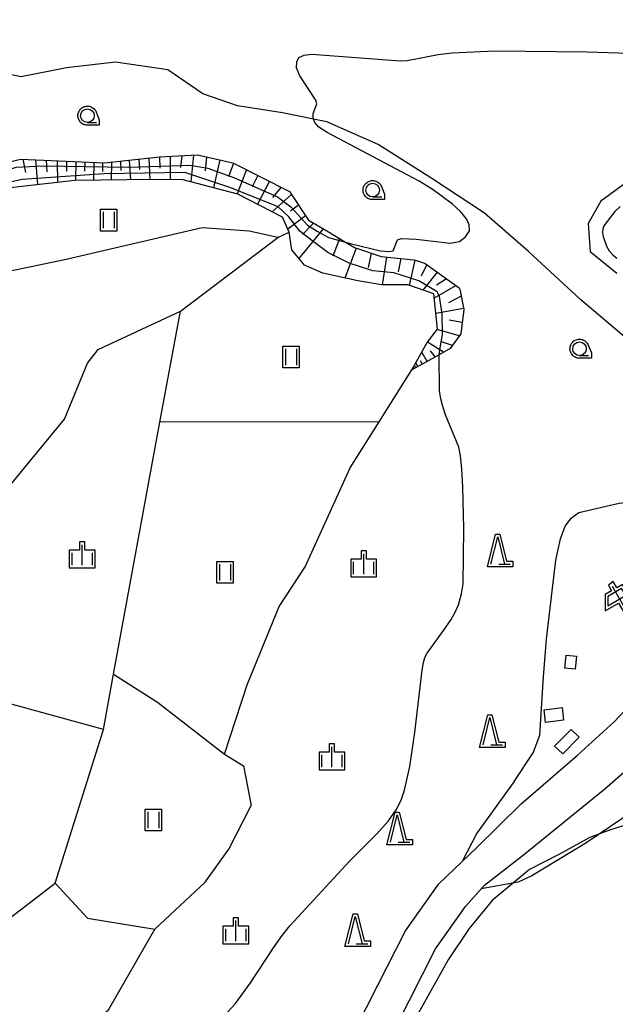
# Model space of a CAD drawing. Extents: x -2000 to 0, y 96000 to 97500.
# Drawn here: x -1795 to -1686, y 97203 to 97383 of the extents above; entities that cross this region are included whole.
import ezdxf

# ---------------------------------------------------------------- set-up
doc = ezdxf.new("R2010")
doc.units = 0
for name, color, linetype in [('2101000', 7, 'Continuous'), ('3001000', 4, 'Continuous'), ('6101110', 6, 'Continuous'), ('6101121', 250, 'Continuous'), ('6101990', 6, 'Continuous'), ('6201000', 6, 'Continuous'), ('6216000', 7, 'Continuous'), ('6301000', 3, 'Continuous'), ('6302000', 3, 'Continuous'), ('6311000', 3, 'Continuous'), ('6331000', 3, 'Continuous'), ('6332000', 3, 'Continuous'), ('6334000', 3, 'Continuous'), ('7102000', 6, 'Continuous'), ('7102001', 250, 'Continuous'), ('CLIP_BOX', 4, 'Continuous')]:
    doc.layers.add(name, color=color, linetype=linetype)

# ---------------------------------------------------------------- blocks, each defined once
blk = doc.blocks.new('621600')
at = {"layer": '6216000'}
for points in [[(0.233, 0.596), (-0.067, 1.116), (-1.063, 0.541), (-1.066, -0.154)], [(-0.75, 1.299), (0.75, -1.299)], [(-1.066, -0.154), (0.233, 0.596)]]:
    blk.add_lwpolyline(points, dxfattribs=at)
at = {"layer": 'CLIP_BOX'}
blk.add_lwpolyline([(1.067, -1.374), (0.103, 0.269), (0.539, 0.526), (0.007, 1.417), (-0.416, 1.171), (-0.674, 1.633), (-1.026, 1.352), (-0.802, 0.947), (-1.267, 0.668), (-1.279, -0.519), (-0.286, 0.047), (0.691, -1.624)], close=True, dxfattribs=at)
blk = doc.blocks.new('631100')
at = {"layer": '6311000'}
for points in [[(-0.4, 0.6), (-0.4, -0.6)], [(0.4, 0.6), (0.4, -0.6)]]:
    blk.add_lwpolyline(points, dxfattribs=at)
at = {"layer": 'CLIP_BOX'}
blk.add_lwpolyline([(-0.6, 0.8), (0.6, 0.8), (0.6, -0.8), (-0.6, -0.8)], close=True, dxfattribs=at)
blk = doc.blocks.new('633100')
at = {"layer": '6331000'}
blk.add_lwpolyline([(0, -0.5), (0.67, -0.5)], dxfattribs=at)
blk.add_circle((0, 0), 0.5, dxfattribs=at)
at = {"layer": 'CLIP_BOX'}
blk.add_lwpolyline([(0.87, -0.3), (0.87, -0.7), (0, -0.7), (-0.074, -0.695), (-0.146, -0.684), (-0.216, -0.666), (-0.282, -0.64), (-0.35, -0.606), (-0.414, -0.564), (-0.469, -0.521), (-0.52, -0.469), (-0.568, -0.408), (-0.608, -0.35), (-0.64, -0.281), (-0.666, -0.214), (-0.686, -0.144), (-0.697, -0.071), (-0.699, 0.003), (-0.695, 0.075), (-0.684, 0.148), (-0.665, 0.216), (-0.64, 0.281), (-0.606, 0.349), (-0.565, 0.412), (-0.522, 0.467), (-0.467, 0.52), (-0.41, 0.568), (-0.349, 0.607), (-0.283, 0.641), (-0.215, 0.665), (-0.148, 0.684), (-0.072, 0.696), (0, 0.7), (0.074, 0.696), (0.147, 0.685), (0.219, 0.666), (0.283, 0.639), (0.355, 0.605), (0.416, 0.562), (0.472, 0.518), (0.525, 0.463), (0.57, 0.407), (0.609, 0.346), (0.646, 0.273)], close=True, dxfattribs=at)
blk = doc.blocks.new('633200')
at = {"layer": '6332000'}
for points in [[(-0.5, -1), (0, 1), (0.5, -1)], [(0.08, -1), (0.92, -1)]]:
    blk.add_lwpolyline(points, dxfattribs=at)
at = {"layer": 'CLIP_BOX'}
blk.add_lwpolyline([(-0.156, 1.2), (0.156, 1.2), (0.656, -0.8), (1.12, -0.8), (1.12, -1.2), (-0.756, -1.2)], close=True, dxfattribs=at)
blk = doc.blocks.new('633400')
at = {"layer": '6334000'}
for points in [[(0, -0.75), (0, 0.75)], [(-0.75, -0.75), (-0.75, 0.15)], [(0.75, -0.75), (0.75, 0.15)]]:
    blk.add_lwpolyline(points, dxfattribs=at)
at = {"layer": 'CLIP_BOX'}
blk.add_lwpolyline([(-0.95, -0.95), (0.95, -0.95), (0.95, 0.35), (0.2, 0.35), (0.2, 0.95), (-0.2, 0.95), (-0.2, 0.35), (-0.95, 0.35), (-0.95, -0.95)], dxfattribs=at)

msp = doc.modelspace()

# ---------------------------------------------------------------- linework, layer by layer
at = {"layer": '2101000', "flags": 128}
for points in [[(-1640.41, 97338.16), (-1642.63, 97332.71), (-1644.79, 97327.67), (-1649.1, 97316), (-1656.1, 97296.02), (-1659.51, 97287.52), (-1664.86, 97277.6), (-1670.84, 97270.35), (-1685.71, 97254.56)], [(-1735.35, 97193.93), (-1729.1, 97206.24), (-1724.03, 97216.2), (-1717.92, 97224.84), (-1710.96, 97231.48), (-1702.83, 97239.47), (-1692.47, 97248.43), (-1685.71, 97254.56)], [(-1729.55, 97191.22), (-1723.4, 97203.34), (-1718.54, 97212.88), (-1713.05, 97220.64), (-1709.56, 97224.56), (-1702.39, 97230.12), (-1687.43, 97242.24), (-1677.7, 97250.73)]]:
    msp.add_lwpolyline(points, dxfattribs=at)
at = {"layer": '3001000', "flags": 128}
for points in [[(-1694.56, 97266.8), (-1692.66, 97266.61), (-1692.9, 97264.21), (-1694.81, 97264.4), (-1694.56, 97266.8)], [(-1695.28, 97257.15), (-1695.01, 97254.83), (-1698.33, 97254.45), (-1698.6, 97256.77), (-1695.28, 97257.15)], [(-1693.65, 97253.16), (-1692.17, 97251.71), (-1695.18, 97248.65), (-1696.66, 97250.11), (-1693.65, 97253.16)]]:
    msp.add_lwpolyline(points, close=True, dxfattribs=at)
at = {"layer": '6101110', "flags": 128}
msp.add_lwpolyline([(-1797.94, 97357.02), (-1794.75, 97357.81), (-1779.33, 97357.11), (-1769.26, 97358.23), (-1762.28, 97358.6), (-1755.78, 97357.14), (-1745.37, 97351.88), (-1741.89, 97346.6), (-1738.49, 97344.62), (-1735.07, 97342.56), (-1733.42, 97341.57), (-1728.49, 97339.93), (-1722.52, 97339.31), (-1721.4, 97339.02), (-1720.41, 97338.63), (-1714.2, 97334.19), (-1714.04, 97333.97), (-1713.36, 97330.19), (-1713.87, 97325.76), (-1715.85, 97323.04), (-1717.88, 97321.92), (-1722.88, 97319.15)], dxfattribs=at)
at = {"layer": '6101121', "flags": 128}
msp.add_lwpolyline([(-1722.88, 97319.15), (-1720.07, 97324.13), (-1718.17, 97326.61), (-1718.84, 97333.07), (-1723.65, 97334.71), (-1728.45, 97334.72), (-1732.8, 97335.48), (-1739.23, 97336.85), (-1742.62, 97338.33), (-1744.9, 97341.15), (-1745.42, 97344.4), (-1746.61, 97347.15), (-1754.86, 97351.39), (-1764.89, 97354.03), (-1770.44, 97354.07), (-1784.75, 97353.89), (-1798.26, 97352.38), (-1806.21, 97349.74), (-1812.07, 97346.19), (-1822.44, 97337.52), (-1829.85, 97330.88), (-1836.55, 97323.72), (-1842.56, 97316.36), (-1848.68, 97308.99)], dxfattribs=at)
at = {"layer": '6101990', "flags": 128}
for points in [[(-1769.24, 97358.23), (-1769.14, 97356.15)], [(-1767.27, 97358.34), (-1767.3, 97354.05)], [(-1765.13, 97358.45), (-1765.35, 97356.24)], [(-1762.99, 97358.56), (-1763.49, 97353.66)], [(-1760.57, 97358.22), (-1760.85, 97355.63)], [(-1794.3, 97357.79), (-1793.86, 97355.35)], [(-1792.01, 97357.69), (-1791.65, 97353.12)], [(-1790.02, 97357.6), (-1789.95, 97355.46)], [(-1788.04, 97357.51), (-1787.99, 97353.53)], [(-1786.31, 97357.43), (-1786.34, 97355.57)], [(-1784.58, 97357.35), (-1784.64, 97353.89)], [(-1782.95, 97357.27), (-1782.98, 97355.59)], [(-1781.32, 97357.2), (-1781.37, 97353.93)], [(-1779.68, 97357.13), (-1779.71, 97355.54)], [(-1778.05, 97357.25), (-1778.1, 97353.97)], [(-1776.42, 97357.43), (-1776.32, 97355.72)], [(-1774.79, 97357.61), (-1774.58, 97354.02)], [(-1773, 97357.81), (-1772.89, 97355.93)], [(-1771.21, 97358.01), (-1771, 97354.06)], [(-1758.16, 97357.68), (-1759.3, 97352.56)], [(-1755.62, 97357.06), (-1756.53, 97354.56)], [(-1753.28, 97355.88), (-1754.95, 97351.41)], [(-1751.16, 97354.8), (-1752.23, 97352.7)], [(-1749.03, 97353.73), (-1751.21, 97349.51)], [(-1746.91, 97352.66), (-1748.47, 97350.78)], [(-1745.01, 97351.34), (-1748.54, 97348.14)], [(-1743.7, 97349.35), (-1745.19, 97348.27)], [(-1742.39, 97347.37), (-1745.67, 97344.97)], [(-1740.93, 97346.04), (-1742.97, 97343.95)], [(-1739.18, 97345.02), (-1743.61, 97339.55)], [(-1736.16, 97343.22), (-1737.41, 97339.97)], [(-1733.11, 97341.47), (-1735.21, 97335.99)], [(-1730.33, 97340.54), (-1730.91, 97337.9)], [(-1727.51, 97339.83), (-1728.34, 97334.72)], [(-1724.93, 97339.56), (-1725.4, 97337.14)], [(-1722.36, 97339.27), (-1723.38, 97334.62)], [(-1720.15, 97338.44), (-1721.2, 97336.34)], [(-1718.21, 97337.06), (-1720.89, 97333.77)], [(-1714.76, 97334.59), (-1718.76, 97332.27)], [(-1716.49, 97335.82), (-1718.34, 97334.68)], [(-1713.8, 97332.64), (-1716.17, 97331.42)], [(-1713.39, 97330.37), (-1718.47, 97329.48)], [(-1713.63, 97327.81), (-1716.01, 97328.25)], [(-1714.17, 97325.35), (-1718.24, 97326.52)], [(-1717.06, 97322.37), (-1720.02, 97324.2)], [(-1715.42, 97323.63), (-1717.45, 97324.26)], [(-1720.1, 97320.69), (-1721.05, 97322.4)], [(-1718.58, 97321.53), (-1719.44, 97322.62)], [(-1721.81, 97319.74), (-1722.18, 97320.4)], [(-1720.96, 97320.21), (-1721.28, 97320.81)], [(-1722.47, 97319.38), (-1722.61, 97319.63)], [(-1722.14, 97319.56), (-1722.27, 97319.79)]]:
    msp.add_lwpolyline(points, dxfattribs=at)
at = {"layer": '6201000', "flags": 128}
for points in [[(-1704.11, 97243.6), (-1700.58, 97248.83), (-1699.36, 97252.12), (-1698.7, 97262.78), (-1698.13, 97269.71), (-1696.43, 97284.21), (-1695.58, 97288.14), (-1694.71, 97290.46), (-1693.54, 97292.01), (-1692.19, 97292.93), (-1684.82, 97294.69), (-1682.35, 97294.9), (-1681.56, 97294.75)], [(-1704.11, 97243.6), (-1710.93, 97234.12), (-1713.65, 97228.91)], [(-1682.05, 97238.29), (-1690.94, 97232.28), (-1700.83, 97226.28), (-1703.36, 97225.15), (-1710.13, 97223.92)]]:
    msp.add_lwpolyline(points, dxfattribs=at)
at = {"layer": '6301000', "flags": 128}
for points in [[(-1682.65, 97324.23), (-1691.84, 97331.97), (-1701.46, 97340.87), (-1709.52, 97347.91), (-1719.24, 97354.27), (-1729.09, 97360.46), (-1738.47, 97364.65), (-1740.93, 97365.14), (-1746.66, 97366.3), (-1754.89, 97367.58), (-1761.29, 97369.79), (-1767.7, 97374.16), (-1777.31, 97375.6), (-1786.31, 97374.58), (-1794.65, 97372.93), (-1797.79, 97373.56), (-1805.64, 97375.15), (-1815.09, 97378.01), (-1823.07, 97379.59), (-1823.61, 97379.7), (-1826.5, 97381.7), (-1828.95, 97383.39)], [(-1683.4, 97353.6), (-1688.17, 97350.1), (-1690.48, 97346), (-1690.11, 97340.83), (-1685.24, 97336.85)], [(-1779.54, 97253.12), (-1805.44, 97260.25), (-1796.6, 97276.53), (-1796.66, 97279.45), (-1798.22, 97296), (-1786.7, 97310.11), (-1782.47, 97320.36), (-1780.48, 97322.84), (-1765.39, 97329.91)], [(-1779.54, 97253.12), (-1777.67, 97263.28), (-1769.15, 97309.51), (-1765.39, 97329.91)], [(-1757.31, 97248.59), (-1753.14, 97261.36), (-1747.23, 97275.71), (-1742.49, 97283), (-1734.23, 97301.13), (-1728.89, 97309.61), (-1722.88, 97319.15)], [(-1757.31, 97248.59), (-1753.79, 97246.5), (-1752.4, 97239.2)], [(-1800.49, 97189.33), (-1781.13, 97199.66), (-1778.59, 97201.72), (-1770.1, 97216.51), (-1760.86, 97225.13), (-1756.52, 97231.21), (-1752.4, 97239.2)]]:
    msp.add_lwpolyline(points, dxfattribs=at)
at = {"layer": '6302000', "flags": 128}
for points in [[(-1747.5, 97343.42), (-1752.76, 97344.6), (-1761.41, 97345.17), (-1786.36, 97339.4), (-1801.07, 97336.34), (-1802.1, 97334.24), (-1806.35, 97328.54), (-1811.5, 97325.21), (-1827.1, 97317.54), (-1830.84, 97315.35), (-1837.81, 97310.13), (-1844.29, 97305.87), (-1847.16, 97304.84), (-1852.32, 97305.07)], [(-1765.39, 97329.91), (-1747.5, 97343.42), (-1745.42, 97344.4)], [(-1728.89, 97309.61), (-1769.15, 97309.51)], [(-1777.67, 97263.28), (-1769.6, 97258.15), (-1757.31, 97248.59)], [(-1809.37, 97208.84), (-1788.4, 97224.97), (-1779.54, 97253.12)], [(-1788.4, 97224.97), (-1782.43, 97218.55), (-1770.1, 97216.51)]]:
    msp.add_lwpolyline(points, dxfattribs=at)
at = {"layer": '7102000', "flags": 128}
for points in [[(-1735.06, 97342.56), (-1733.97, 97342.27), (-1728.62, 97340.98), (-1727.13, 97340.85), (-1726.34, 97340.96), (-1725.5, 97343), (-1724.78, 97343.26), (-1722.09, 97343.1), (-1715.83, 97342.4), (-1714.13, 97342.66), (-1713.01, 97343.57), (-1712.3, 97344.66), (-1712.33, 97345.75), (-1712.85, 97346.87), (-1713.92, 97348.17), (-1715.43, 97349.54), (-1718.94, 97352.14), (-1721.55, 97353.77), (-1738.45, 97362.7), (-1739.94, 97363.68), (-1740.7, 97364.53), (-1740.99, 97365.32), (-1741.02, 97366.2), (-1740.35, 97367.92), (-1740.53, 97368.63), (-1743.48, 97373.06), (-1744.08, 97374.55), (-1744.03, 97375.68), (-1743.63, 97376.48), (-1742.65, 97376.9), (-1741.23, 97377.06), (-1725.01, 97375.83), (-1723.72, 97375.92), (-1718.02, 97377.03), (-1715.49, 97377.32), (-1707.64, 97377.66), (-1690.66, 97377.52), (-1681.12, 97377.17)], [(-1684.65, 97349.09), (-1685.63, 97348.19), (-1687.65, 97345.57), (-1687.82, 97344.98), (-1687.85, 97344.32), (-1687.74, 97343.58), (-1687.12, 97341.85), (-1686.62, 97341), (-1686, 97340.26), (-1685.24, 97339.6)], [(-1757.44, 97200.52), (-1755.27, 97202.86), (-1752.53, 97206.63), (-1748.28, 97213.1), (-1746.88, 97215.08), (-1745.29, 97217.1), (-1734.25, 97229.02), (-1729.31, 97234.02), (-1727.18, 97236.39), (-1725.75, 97238.4), (-1724.86, 97240.19), (-1724.26, 97241.99), (-1723.27, 97246.38), (-1722.35, 97252.6), (-1721.01, 97264.03), (-1720.76, 97265.43), (-1720.48, 97266.35), (-1720.04, 97267.12), (-1716.87, 97271.55), (-1715.69, 97273.34), (-1714.87, 97274.82), (-1714.34, 97276.02), (-1713.75, 97278.01), (-1713.47, 97279.88), (-1713.32, 97290.04), (-1713.5, 97297.62), (-1713.68, 97300.99), (-1713.93, 97303.35), (-1714.27, 97304.97), (-1716.7, 97310.9), (-1717.2, 97312.39), (-1717.56, 97313.83), (-1717.79, 97315.26), (-1717.88, 97321.92)], [(-1674.75, 97238.42), (-1686.6, 97234.64), (-1690.18, 97233.3), (-1695.9, 97230.23), (-1701.3, 97227.48), (-1708.12, 97221.78), (-1712.37, 97216.62), (-1716.2, 97210.89), (-1722.04, 97200.46)]]:
    msp.add_lwpolyline(points, dxfattribs=at)
at = {"layer": '7102001', "flags": 128}
for points in [[(-1807.51, 97352.96), (-1805.91, 97353.27), (-1803.13, 97353.96), (-1795.53, 97356.33), (-1790.53, 97356.55), (-1774.92, 97356.31), (-1763.68, 97356.71), (-1760.34, 97356.14), (-1755.47, 97354.38), (-1747.58, 97350.88), (-1745.13, 97349.04), (-1742.05, 97345.66), (-1740.28, 97344.56), (-1738.19, 97343.41), (-1735.74, 97342.73), (-1735.06, 97342.56)], [(-1717.88, 97321.92), (-1717.71, 97323.2), (-1717.25, 97325.62), (-1717.33, 97329.4), (-1717.82, 97332.6), (-1718.21, 97333.48), (-1721.57, 97335.48), (-1726.18, 97336.93), (-1727.5, 97337.05), (-1730.05, 97337.28), (-1734.39, 97338.69), (-1738.3, 97340.66), (-1741.27, 97342.85), (-1743.44, 97344.58), (-1745.5, 97347.21), (-1747.45, 97349.08), (-1756.15, 97352.51), (-1764.58, 97355.32), (-1779.38, 97355.1), (-1794.48, 97354.04), (-1806.25, 97351.5)]]:
    msp.add_lwpolyline(points, dxfattribs=at)

# ---------------------------------------------------------------- block references
at = {"layer": '6216000', "xscale": 2.5, "yscale": 2.5, "zscale": 2.5}
msp.add_blockref('621600', (-1684.21, 97276.22), dxfattribs=at)
at = {"layer": '6311000', "xscale": 2.5, "yscale": 2.5, "zscale": 2.5}
for p in [(-1778.57, 97346.61), (-1745.09, 97321.5), (-1757.21, 97281.98), (-1770.36, 97236.55)]:
    msp.add_blockref('631100', p, dxfattribs=at)
at = {"layer": '6331000', "xscale": 2.5, "yscale": 2.5, "zscale": 2.5}
for p in [(-1782.47, 97365.78), (-1730.09, 97352.12), (-1692.09, 97323.01)]:
    msp.add_blockref('633100', p, dxfattribs=at)
at = {"layer": '6332000', "xscale": 2.5, "yscale": 2.5, "zscale": 2.5}
for p in [(-1707.12, 97286), (-1708.56, 97252.82), (-1725.58, 97234.97), (-1733.28, 97216.34)]:
    msp.add_blockref('633200', p, dxfattribs=at)
at = {"layer": '6334000', "xscale": 2.5, "yscale": 2.5, "zscale": 2.5}
for p in [(-1783.42, 97285.18), (-1731.72, 97283.52), (-1737.56, 97248.11), (-1755.2, 97216.2)]:
    msp.add_blockref('633400', p, dxfattribs=at)

doc.saveas('drawing.dxf')
